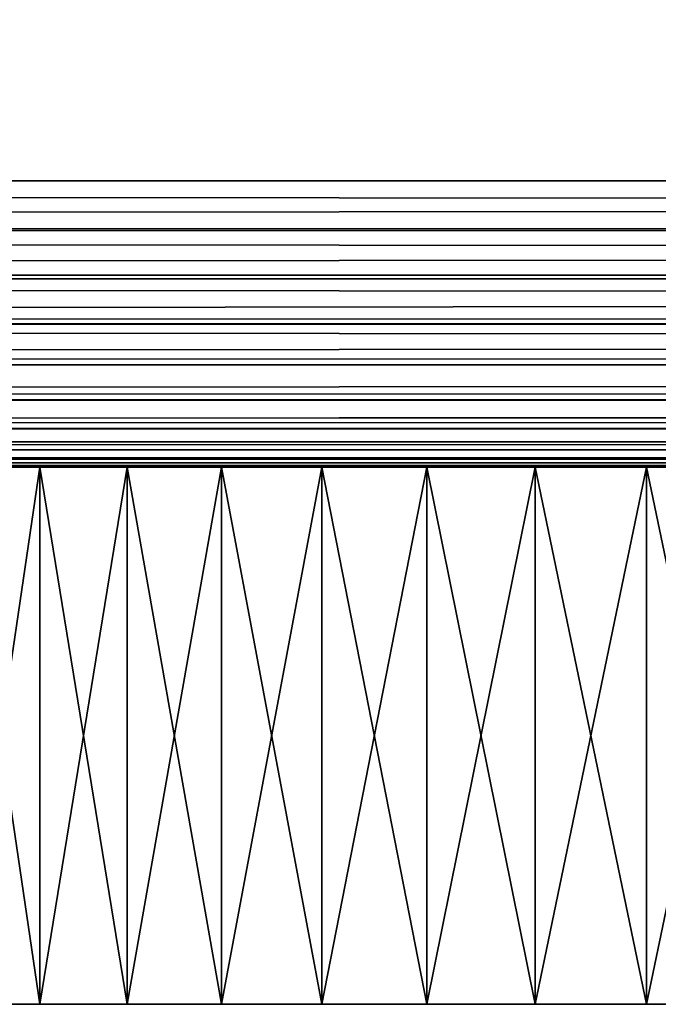
# Model space of a CAD drawing. Extents: x -60 to 60, y -11 to 0.
# Drawn here: x -15 to -14, y -11 to -8 of the extents above; entities that cross this region are included whole.
import ezdxf

# ---------------------------------------------------------------- set-up
doc = ezdxf.new("R2010")
doc.units = 0
doc.header["$MEASUREMENT"] = 0
doc.layers.add('L1', color=7, linetype='Continuous')
doc.layers.add('L2', color=7, linetype='Continuous')

msp = doc.modelspace()

# ---------------------------------------------------------------- linework, layer by layer
at = {"layer": 'L1', "color": 254}
for points in [[(-59.2, -8.7, -60), (-59.2, 0, -60), (59.2, -8.7, -60)], [(59.2, -8.7, -60), (-59.2, 0, -60), (59.2, 0, -60)], [(59.2, -8.7, 60), (59.2, 0, 60), (-59.2, -8.7, 60)], [(-59.2, -8.7, 60), (59.2, 0, 60), (-59.2, 0, 60)], [(59.2, -8.825148, -59.99015), (-59.2, -8.838919, -59.98785), (-59.2, -8.7, -60)], [(59.2, -8.825148, -59.99015), (-59.2, -8.7, -60), (59.2, -8.7, -60)], [(-59.2, -8.838919, 59.98785), (59.2, -8.838919, 59.98785), (59.2, -8.7, 60)], [(-59.2, -8.838919, 59.98785), (59.2, -8.7, 60), (-59.2, -8.7, 60)], [(59.2, -8.838691, -59.9869), (-59.2, -8.838919, -59.98785), (59.2, -8.825148, -59.99015)], [(59.2, -8.947213, -59.96085), (-59.2, -8.838919, -59.98785), (59.2, -8.838691, -59.9869)], [(59.2, -8.947213, -59.96085), (-59.2, -8.973616, -59.95175), (-59.2, -8.838919, -59.98785)], [(-59.2, -8.973616, 59.95175), (59.2, -8.973616, 59.95175), (59.2, -8.838919, 59.98785)], [(-59.2, -8.973616, 59.95175), (59.2, -8.838919, 59.98785), (-59.2, -8.838919, 59.98785)], [(59.2, -8.972963, -59.95018), (-59.2, -8.973616, -59.95175), (59.2, -8.947213, -59.96085)], [(59.2, -9.063193, -59.9128), (-59.2, -8.973616, -59.95175), (59.2, -8.972963, -59.95018)], [(59.2, -9.063193, -59.9128), (-59.2, -9.1, -59.89282), (-59.2, -8.973616, -59.95175)], [(-59.2, -9.1, 59.89282), (59.2, -9.1, 59.89282), (59.2, -8.973616, 59.95175)], [(-59.2, -9.1, 59.89282), (59.2, -8.973616, 59.95175), (-59.2, -8.973616, 59.95175)], [(59.2, -9.098855, -59.89095), (-59.2, -9.1, -59.89282), (59.2, -9.063193, -59.9128)], [(59.2, -9.170229, -59.84721), (-59.2, -9.1, -59.89282), (59.2, -9.098855, -59.89095)], [(59.2, -9.170229, -59.84721), (-59.2, -9.21423, -59.81284), (-59.2, -9.1, -59.89282)], [(-59.2, -9.21423, 59.81284), (59.2, -9.21423, 59.81284), (59.2, -9.1, 59.89282)], [(-59.2, -9.21423, 59.81284), (59.2, -9.1, 59.89282), (-59.2, -9.1, 59.89282)], [(59.2, -9.212648, -59.81098), (-59.2, -9.21423, -59.81284), (59.2, -9.170229, -59.84721)], [(59.2, -9.265685, -59.76569), (-59.2, -9.312836, -59.71423), (59.2, -9.212648, -59.81098)], [(59.2, -9.212648, -59.81098), (-59.2, -9.312836, -59.71423), (-59.2, -9.21423, -59.81284)], [(-59.2, -9.312836, 59.71423), (59.2, -9.312836, 59.71423), (59.2, -9.21423, 59.81284)], [(-59.2, -9.312836, 59.71423), (59.2, -9.21423, 59.81284), (-59.2, -9.21423, 59.81284)], [(59.2, -9.310983, -59.71265), (-59.2, -9.312836, -59.71423), (59.2, -9.265685, -59.76569)], [(59.2, -9.347213, -59.67023), (-59.2, -9.39282, -59.6), (59.2, -9.310983, -59.71265)], [(59.2, -9.310983, -59.71265), (-59.2, -9.39282, -59.6), (-59.2, -9.312836, -59.71423)], [(-59.2, -9.39282, 59.6), (59.2, -9.39282, 59.6), (59.2, -9.312836, 59.71423)], [(-59.2, -9.39282, 59.6), (59.2, -9.312836, 59.71423), (-59.2, -9.312836, 59.71423)], [(59.2, -9.390951, -59.59886), (-59.2, -9.39282, -59.6), (59.2, -9.347213, -59.67023)], [(59.2, -9.412806, -59.56319), (-59.2, -9.451754, -59.47362), (59.2, -9.390951, -59.59886)], [(59.2, -9.390951, -59.59886), (-59.2, -9.451754, -59.47362), (-59.2, -9.39282, -59.6)], [(-59.2, -9.451754, 59.47362), (59.2, -9.451754, 59.47362), (59.2, -9.39282, 59.6)], [(-59.2, -9.451754, 59.47362), (59.2, -9.39282, 59.6), (-59.2, -9.39282, 59.6)], [(59.2, -9.45018, -59.47296), (-59.2, -9.451754, -59.47362), (59.2, -9.412806, -59.56319)], [(59.2, -9.460845, -59.44721), (-59.2, -9.487846, -59.33892), (59.2, -9.45018, -59.47296)], [(59.2, -9.45018, -59.47296), (-59.2, -9.487846, -59.33892), (-59.2, -9.451754, -59.47362)], [(-59.2, -9.487846, 59.33892), (59.2, -9.487846, 59.33892), (59.2, -9.451754, 59.47362)], [(-59.2, -9.487846, 59.33892), (59.2, -9.451754, 59.47362), (-59.2, -9.451754, 59.47362)], [(59.2, -9.486899, -59.33869), (-59.2, -9.487846, -59.33892), (59.2, -9.460845, -59.44721)], [(59.2, -9.490151, -59.32515), (-59.2, -9.5, -59.2), (59.2, -9.486899, -59.33869)], [(59.2, -9.486899, -59.33869), (-59.2, -9.5, -59.2), (-59.2, -9.487846, -59.33892)], [(-59.2, -9.5, 59.2), (59.2, -9.5, 59.2), (59.2, -9.487846, 59.33892)], [(-59.2, -9.5, 59.2), (59.2, -9.487846, 59.33892), (-59.2, -9.487846, 59.33892)], [(59.2, -9.490151, -59.32515), (59.2, -9.5, -59.2), (-59.2, -9.5, -59.2)], [(-59.2, -9.5, 59.2), (-59.2, -9.5, -59.2), (59.2, -9.5, 59.2)], [(59.2, -9.5, 59.2), (-59.2, -9.5, -59.2), (59.2, -9.5, -59.2)]]:
    msp.add_3dface(points, dxfattribs=at)
at = {"layer": 'L2', "color": 250}
for points in [[(-16.33444, -9.5, -27.42374), (-16.4, -9.5, -26.8), (-13.71359, -9.5, -23.81643)], [(-16.4, -9.5, -26.8), (-16.33444, -9.5, -26.17626), (-13.71359, -9.5, -23.81643)], [(-16.38357, -9.5, -13.08641), (-12.17979, -9.5, -10.65936), (-16.4, -9.5, -13.4)], [(-16.4, -9.5, -13.4), (-12.17979, -9.5, -10.65936), (-16.33444, -9.5, -14.02374)], [(-16.33444, -9.5, 26.17626), (-16.4, -9.5, 26.8), (-13.71359, -9.5, 29.78357)], [(-16.4, -9.5, 26.8), (-16.33444, -9.5, 27.42374), (-13.71359, -9.5, 29.78357)], [(-16.38357, -9.5, -13.08641), (-16.25317, -9.5, -12.47295), (-12.17979, -9.5, -10.65936)], [(-16.33444, -9.5, 0.623735), (-10.41643, -9.5, -0.313585), (-16.38357, -9.5, 0.313585)], [(-16.38357, -9.5, 0.313585), (-10.41643, -9.5, -0.313585), (-16.38357, -9.5, -0.313585)], [(-16.25317, -9.5, -0.927051), (-16.38357, -9.5, -0.313585), (-10.41643, -9.5, -0.313585)], [(-16.33444, -9.5, -27.42374), (-13.71359, -9.5, -23.81643), (-16.25317, -9.5, -27.72705)], [(-13.71359, -9.5, -23.81643), (-16.33444, -9.5, -26.17626), (-16.25317, -9.5, -25.87295)], [(-12.17979, -9.5, -10.65936), (-16.25317, -9.5, -14.32705), (-16.33444, -9.5, -14.02374)], [(-16.33444, -9.5, 0.623735), (-16.25317, -9.5, 0.927051), (-10.41643, -9.5, -0.313585)], [(-16.33444, -9.5, 26.17626), (-13.71359, -9.5, 29.78357), (-16.25317, -9.5, 25.87295)], [(-13.71359, -9.5, 29.78357), (-16.33444, -9.5, 27.42374), (-16.25317, -9.5, 27.72705)], [(-16.25317, -9.5, -27.72705), (-13.71359, -9.5, -23.81643), (-16.14064, -9.5, -28.02021)], [(-15.82705, -9.5, -25.03664), (-15.40739, -9.5, -24.57057), (-16.25317, -9.5, -25.87295)], [(-16.25317, -9.5, -25.87295), (-15.40739, -9.5, -24.57057), (-15.16336, -9.5, -24.37295)], [(-16.25317, -9.5, -25.87295), (-15.16336, -9.5, -24.37295), (-14.9, -9.5, -24.20192)], [(-13.71359, -9.5, -23.81643), (-16.25317, -9.5, -25.87295), (-14.32705, -9.5, -23.94683)], [(-14.32705, -9.5, -23.94683), (-16.25317, -9.5, -25.87295), (-14.9, -9.5, -24.20192)], [(-12.17979, -9.5, -10.65936), (-16.14064, -9.5, -14.62021), (-16.25317, -9.5, -14.32705)], [(-15.99808, -9.5, -11.9), (-12.17979, -9.5, -10.65936), (-16.25317, -9.5, -12.47295)], [(-16.25317, -9.5, -0.927051), (-10.41643, -9.5, -0.313585), (-16.14064, -9.5, -1.22021)], [(-10.41643, -9.5, -0.313585), (-16.25317, -9.5, 0.927051), (-10.41643, -9.5, 0.313585)], [(-16.14064, -9.5, 1.22021), (-10.54683, -9.5, 0.927051), (-16.25317, -9.5, 0.927051)], [(-16.25317, -9.5, 0.927051), (-10.54683, -9.5, 0.927051), (-10.46556, -9.5, 0.623735)], [(-16.25317, -9.5, 0.927051), (-10.46556, -9.5, 0.623735), (-10.41643, -9.5, 0.313585)], [(-16.25317, -9.5, 25.87295), (-13.71359, -9.5, 29.78357), (-16.14064, -9.5, 25.57979)], [(-15.82705, -9.5, 28.56336), (-15.40739, -9.5, 29.02943), (-16.25317, -9.5, 27.72705)], [(-16.25317, -9.5, 27.72705), (-15.40739, -9.5, 29.02943), (-15.16336, -9.5, 29.22705)], [(-16.25317, -9.5, 27.72705), (-15.16336, -9.5, 29.22705), (-14.9, -9.5, 29.39808)], [(-13.71359, -9.5, 29.78357), (-16.25317, -9.5, 27.72705), (-14.32705, -9.5, 29.65317)], [(-14.32705, -9.5, 29.65317), (-16.25317, -9.5, 27.72705), (-14.9, -9.5, 29.39808)], [(-13.71359, -9.5, -23.81643), (-15.99808, -9.5, -28.3), (-16.14064, -9.5, -28.02021)], [(-15.82705, -9.5, -15.16336), (-16.14064, -9.5, -14.62021), (-12.17979, -9.5, -10.65936)], [(-16.14064, -9.5, -1.22021), (-10.41643, -9.5, -0.313585), (-15.99808, -9.5, -1.5)], [(-16.14064, -9.5, 1.22021), (-15.82705, -9.5, 1.763356), (-10.54683, -9.5, 0.927051)], [(-15.82705, -9.5, 11.63664), (-16.14064, -9.5, 12.17979), (-14.32705, -9.5, 16.25317)], [(-14.9, -9.5, 15.99808), (-14.32705, -9.5, 16.25317), (-16.14064, -9.5, 12.17979)], [(-14.9, -9.5, 15.99808), (-16.14064, -9.5, 12.17979), (-15.16336, -9.5, 15.82705)], [(-15.16336, -9.5, 15.82705), (-16.14064, -9.5, 12.17979), (-15.62943, -9.5, 15.40739)], [(-13.71359, -9.5, 29.78357), (-15.99808, -9.5, 25.3), (-16.14064, -9.5, 25.57979)], [(-13.71359, -9.5, -23.81643), (-15.82705, -9.5, -28.56336), (-15.99808, -9.5, -28.3)], [(-15.82705, -9.5, -11.63664), (-12.17979, -9.5, -10.65936), (-15.99808, -9.5, -11.9)], [(-15.62943, -9.5, -2.007392), (-15.99808, -9.5, -1.5), (-10.41643, -9.5, -0.313585)], [(-13.71359, -9.5, 29.78357), (-15.82705, -9.5, 25.03664), (-15.99808, -9.5, 25.3)], [(-15.62943, -9.5, -28.80739), (-15.82705, -9.5, -28.56336), (-13.71359, -9.5, -23.81643)], [(-15.82705, -9.5, -25.03664), (-15.62943, -9.5, -24.79261), (-15.40739, -9.5, -24.57057)], [(-12.17979, -9.5, -10.65936), (-15.62943, -9.5, -15.40739), (-15.82705, -9.5, -15.16336)], [(-15.62943, -9.5, -11.39261), (-15.40739, -9.5, -11.17057), (-15.82705, -9.5, -11.63664)], [(-15.82705, -9.5, -11.63664), (-15.40739, -9.5, -11.17057), (-12.17979, -9.5, -10.65936)], [(-15.62943, -9.5, 2.007392), (-11.9, -9.5, 2.598076), (-15.82705, -9.5, 1.763356)], [(-15.82705, -9.5, 1.763356), (-11.9, -9.5, 2.598076), (-11.39261, -9.5, 2.229434)], [(-15.82705, -9.5, 1.763356), (-11.39261, -9.5, 2.229434), (-11.17057, -9.5, 2.007392)], [(-10.80192, -9.5, 1.5), (-10.54683, -9.5, 0.927051), (-15.82705, -9.5, 1.763356)], [(-10.80192, -9.5, 1.5), (-15.82705, -9.5, 1.763356), (-10.97295, -9.5, 1.763356)], [(-10.97295, -9.5, 1.763356), (-15.82705, -9.5, 1.763356), (-11.17057, -9.5, 2.007392)], [(-15.82705, -9.5, 11.63664), (-14.32705, -9.5, 16.25317), (-15.62943, -9.5, 11.39261)], [(-15.62943, -9.5, 24.79261), (-15.82705, -9.5, 25.03664), (-13.71359, -9.5, 29.78357)], [(-15.82705, -9.5, 28.56336), (-15.62943, -9.5, 28.80739), (-15.40739, -9.5, 29.02943)], [(-15.62943, -11, -28.80739), (-15.62943, -9.5, -28.80739), (-15.40739, -9.5, -29.02943)], [(-15.62943, -11, -28.80739), (-15.40739, -9.5, -29.02943), (-15.40739, -11, -29.02943)], [(-15.40739, -11, -24.57057), (-15.40739, -9.5, -24.57057), (-15.62943, -9.5, -24.79261)], [(-15.40739, -11, -24.57057), (-15.62943, -9.5, -24.79261), (-15.62943, -11, -24.79261)], [(-15.40739, -9.5, -29.02943), (-15.62943, -9.5, -28.80739), (-15.16336, -9.5, -29.22705)], [(-15.16336, -9.5, -29.22705), (-15.62943, -9.5, -28.80739), (-13.71359, -9.5, -23.81643)], [(-15.62943, -11, -15.40739), (-15.62943, -9.5, -15.40739), (-15.40739, -9.5, -15.62943)], [(-15.62943, -11, -15.40739), (-15.40739, -9.5, -15.62943), (-15.40739, -11, -15.62943)], [(-15.40739, -11, -11.17057), (-15.40739, -9.5, -11.17057), (-15.62943, -9.5, -11.39261)], [(-15.40739, -11, -11.17057), (-15.62943, -9.5, -11.39261), (-15.62943, -11, -11.39261)], [(-12.17979, -9.5, -10.65936), (-15.40739, -9.5, -15.62943), (-15.62943, -9.5, -15.40739)], [(-15.62943, -11, -2.007392), (-15.62943, -9.5, -2.007392), (-15.40739, -9.5, -2.229434)], [(-15.62943, -11, -2.007392), (-15.40739, -9.5, -2.229434), (-15.40739, -11, -2.229434)], [(-15.40739, -11, 2.229434), (-15.40739, -9.5, 2.229434), (-15.62943, -9.5, 2.007392)], [(-15.40739, -11, 2.229434), (-15.62943, -9.5, 2.007392), (-15.62943, -11, 2.007392)], [(-10.41643, -9.5, -0.313585), (-10.54683, -9.5, -0.927051), (-15.62943, -9.5, -2.007392)], [(-15.62943, -9.5, -2.007392), (-10.54683, -9.5, -0.927051), (-10.65936, -9.5, -1.22021)], [(-15.62943, -9.5, -2.007392), (-10.65936, -9.5, -1.22021), (-10.80192, -9.5, -1.5)], [(-15.62943, -9.5, 2.007392), (-15.40739, -9.5, 2.229434), (-11.9, -9.5, 2.598076)], [(-11.39261, -9.5, -2.229434), (-11.9, -9.5, -2.598076), (-15.62943, -9.5, -2.007392)], [(-11.39261, -9.5, -2.229434), (-15.62943, -9.5, -2.007392), (-11.17057, -9.5, -2.007392)], [(-11.17057, -9.5, -2.007392), (-15.62943, -9.5, -2.007392), (-10.80192, -9.5, -1.5)], [(-12.47295, -9.5, -2.85317), (-13.08641, -9.5, -2.983566), (-15.62943, -9.5, -2.007392)], [(-12.47295, -9.5, -2.85317), (-15.62943, -9.5, -2.007392), (-12.17979, -9.5, -2.740636)], [(-12.17979, -9.5, -2.740636), (-15.62943, -9.5, -2.007392), (-11.9, -9.5, -2.598076)], [(-15.40739, -9.5, -2.229434), (-15.62943, -9.5, -2.007392), (-15.16336, -9.5, -2.427051)], [(-15.16336, -9.5, -2.427051), (-15.62943, -9.5, -2.007392), (-13.08641, -9.5, -2.983566)], [(-15.62943, -11, 11.39261), (-15.62943, -9.5, 11.39261), (-15.40739, -9.5, 11.17057)], [(-15.62943, -11, 11.39261), (-15.40739, -9.5, 11.17057), (-15.40739, -11, 11.17057)], [(-15.40739, -11, 15.62943), (-15.40739, -9.5, 15.62943), (-15.62943, -9.5, 15.40739)], [(-15.40739, -11, 15.62943), (-15.62943, -9.5, 15.40739), (-15.62943, -11, 15.40739)], [(-15.62943, -9.5, 11.39261), (-14.32705, -9.5, 16.25317), (-15.40739, -9.5, 11.17057)], [(-15.16336, -9.5, 15.82705), (-15.62943, -9.5, 15.40739), (-15.40739, -9.5, 15.62943)], [(-15.62943, -11, 24.79261), (-15.62943, -9.5, 24.79261), (-15.40739, -9.5, 24.57057)], [(-15.62943, -11, 24.79261), (-15.40739, -9.5, 24.57057), (-15.40739, -11, 24.57057)], [(-15.40739, -11, 29.02943), (-15.40739, -9.5, 29.02943), (-15.62943, -9.5, 28.80739)], [(-15.40739, -11, 29.02943), (-15.62943, -9.5, 28.80739), (-15.62943, -11, 28.80739)], [(-15.40739, -9.5, 24.57057), (-15.62943, -9.5, 24.79261), (-15.16336, -9.5, 24.37295)], [(-15.16336, -9.5, 24.37295), (-15.62943, -9.5, 24.79261), (-13.71359, -9.5, 29.78357)], [(-15.40739, -11, -29.02943), (-15.40739, -9.5, -29.02943), (-15.16336, -9.5, -29.22705)], [(-15.40739, -11, -29.02943), (-15.16336, -9.5, -29.22705), (-15.16336, -11, -29.22705)], [(-15.16336, -11, -24.37295), (-15.16336, -9.5, -24.37295), (-15.40739, -9.5, -24.57057)], [(-15.16336, -11, -24.37295), (-15.40739, -9.5, -24.57057), (-15.40739, -11, -24.57057)], [(-15.40739, -11, -15.62943), (-15.40739, -9.5, -15.62943), (-15.16336, -9.5, -15.82705)], [(-15.40739, -11, -15.62943), (-15.16336, -9.5, -15.82705), (-15.16336, -11, -15.82705)], [(-15.16336, -11, -10.97295), (-15.16336, -9.5, -10.97295), (-15.40739, -9.5, -11.17057)], [(-15.16336, -11, -10.97295), (-15.40739, -9.5, -11.17057), (-15.40739, -11, -11.17057)], [(-15.16336, -9.5, -15.82705), (-15.40739, -9.5, -15.62943), (-12.17979, -9.5, -10.65936)], [(-15.40739, -9.5, -11.17057), (-15.16336, -9.5, -10.97295), (-12.17979, -9.5, -10.65936)], [(-15.40739, -11, -2.229434), (-15.40739, -9.5, -2.229434), (-15.16336, -9.5, -2.427051)], [(-15.40739, -11, -2.229434), (-15.16336, -9.5, -2.427051), (-15.16336, -11, -2.427051)], [(-15.16336, -11, 2.427051), (-15.16336, -9.5, 2.427051), (-15.40739, -9.5, 2.229434)], [(-15.16336, -11, 2.427051), (-15.40739, -9.5, 2.229434), (-15.40739, -11, 2.229434)], [(-15.16336, -9.5, 2.427051), (-11.9, -9.5, 2.598076), (-15.40739, -9.5, 2.229434)], [(-15.40739, -11, 11.17057), (-15.40739, -9.5, 11.17057), (-15.16336, -9.5, 10.97295)], [(-15.40739, -11, 11.17057), (-15.16336, -9.5, 10.97295), (-15.16336, -11, 10.97295)], [(-15.16336, -11, 15.82705), (-15.16336, -9.5, 15.82705), (-15.40739, -9.5, 15.62943)], [(-15.16336, -11, 15.82705), (-15.40739, -9.5, 15.62943), (-15.40739, -11, 15.62943)], [(-15.16336, -9.5, 10.97295), (-15.40739, -9.5, 11.17057), (-14.9, -9.5, 10.80192)], [(-14.9, -9.5, 10.80192), (-15.40739, -9.5, 11.17057), (-14.32705, -9.5, 16.25317)], [(-15.40739, -11, 24.57057), (-15.40739, -9.5, 24.57057), (-15.16336, -9.5, 24.37295)], [(-15.40739, -11, 24.57057), (-15.16336, -9.5, 24.37295), (-15.16336, -11, 24.37295)], [(-15.16336, -11, 29.22705), (-15.16336, -9.5, 29.22705), (-15.40739, -9.5, 29.02943)], [(-15.16336, -11, 29.22705), (-15.40739, -9.5, 29.02943), (-15.40739, -11, 29.02943)], [(-15.16336, -11, -29.22705), (-15.16336, -9.5, -29.22705), (-14.9, -9.5, -29.39808)], [(-15.16336, -11, -29.22705), (-14.9, -9.5, -29.39808), (-14.9, -11, -29.39808)], [(-14.9, -11, -24.20192), (-14.9, -9.5, -24.20192), (-15.16336, -9.5, -24.37295)], [(-14.9, -11, -24.20192), (-15.16336, -9.5, -24.37295), (-15.16336, -11, -24.37295)], [(-14.9, -9.5, -29.39808), (-15.16336, -9.5, -29.22705), (-14.62021, -9.5, -29.54064)], [(-14.62021, -9.5, -29.54064), (-15.16336, -9.5, -29.22705), (-13.71359, -9.5, -23.81643)], [(-15.16336, -11, -15.82705), (-15.16336, -9.5, -15.82705), (-14.9, -9.5, -15.99808)], [(-15.16336, -11, -15.82705), (-14.9, -9.5, -15.99808), (-14.9, -11, -15.99808)], [(-14.9, -11, -10.80192), (-14.9, -9.5, -10.80192), (-15.16336, -9.5, -10.97295)], [(-14.9, -11, -10.80192), (-15.16336, -9.5, -10.97295), (-15.16336, -11, -10.97295)], [(-14.9, -9.5, -15.99808), (-15.16336, -9.5, -15.82705), (-12.17979, -9.5, -10.65936)], [(-12.17979, -9.5, -10.65936), (-15.16336, -9.5, -10.97295), (-14.9, -9.5, -10.80192)], [(-15.16336, -11, -2.427051), (-15.16336, -9.5, -2.427051), (-14.9, -9.5, -2.598076)], [(-15.16336, -11, -2.427051), (-14.9, -9.5, -2.598076), (-14.9, -11, -2.598076)], [(-14.9, -11, 2.598076), (-14.9, -9.5, 2.598076), (-15.16336, -9.5, 2.427051)], [(-14.9, -11, 2.598076), (-15.16336, -9.5, 2.427051), (-15.16336, -11, 2.427051)], [(-14.9, -9.5, 2.598076), (-11.9, -9.5, 2.598076), (-15.16336, -9.5, 2.427051)], [(-15.16336, -9.5, -2.427051), (-13.08641, -9.5, -2.983566), (-14.9, -9.5, -2.598076)], [(-15.16336, -11, 10.97295), (-15.16336, -9.5, 10.97295), (-14.9, -9.5, 10.80192)], [(-15.16336, -11, 10.97295), (-14.9, -9.5, 10.80192), (-14.9, -11, 10.80192)], [(-14.9, -11, 15.99808), (-14.9, -9.5, 15.99808), (-15.16336, -9.5, 15.82705)], [(-14.9, -11, 15.99808), (-15.16336, -9.5, 15.82705), (-15.16336, -11, 15.82705)], [(-15.16336, -11, 24.37295), (-15.16336, -9.5, 24.37295), (-14.9, -9.5, 24.20192)], [(-15.16336, -11, 24.37295), (-14.9, -9.5, 24.20192), (-14.9, -11, 24.20192)], [(-14.9, -11, 29.39808), (-14.9, -9.5, 29.39808), (-15.16336, -9.5, 29.22705)], [(-14.9, -11, 29.39808), (-15.16336, -9.5, 29.22705), (-15.16336, -11, 29.22705)], [(-14.9, -9.5, 24.20192), (-15.16336, -9.5, 24.37295), (-14.62021, -9.5, 24.05936)], [(-14.62021, -9.5, 24.05936), (-15.16336, -9.5, 24.37295), (-13.71359, -9.5, 29.78357)], [(-14.9, -11, -29.39808), (-14.9, -9.5, -29.39808), (-14.62021, -9.5, -29.54064)], [(-14.9, -11, -29.39808), (-14.62021, -9.5, -29.54064), (-14.62021, -11, -29.54064)], [(-14.62021, -11, -24.05936), (-14.62021, -9.5, -24.05936), (-14.9, -9.5, -24.20192)], [(-14.62021, -11, -24.05936), (-14.9, -9.5, -24.20192), (-14.9, -11, -24.20192)], [(-14.32705, -9.5, -23.94683), (-14.9, -9.5, -24.20192), (-14.62021, -9.5, -24.05936)], [(-14.9, -11, -15.99808), (-14.9, -9.5, -15.99808), (-14.62021, -9.5, -16.14064)], [(-14.9, -11, -15.99808), (-14.62021, -9.5, -16.14064), (-14.62021, -11, -16.14064)], [(-14.62021, -11, -10.65936), (-14.62021, -9.5, -10.65936), (-14.9, -9.5, -10.80192)], [(-14.62021, -11, -10.65936), (-14.9, -9.5, -10.80192), (-14.9, -11, -10.80192)], [(-12.17979, -9.5, -10.65936), (-14.62021, -9.5, -16.14064), (-14.9, -9.5, -15.99808)], [(-12.17979, -9.5, -10.65936), (-14.9, -9.5, -10.80192), (-14.62021, -9.5, -10.65936)], [(-14.9, -11, -2.598076), (-14.9, -9.5, -2.598076), (-14.62021, -9.5, -2.740636)], [(-14.9, -11, -2.598076), (-14.62021, -9.5, -2.740636), (-14.62021, -11, -2.740636)], [(-14.62021, -11, 2.740636), (-14.62021, -9.5, 2.740636), (-14.9, -9.5, 2.598076)], [(-14.62021, -11, 2.740636), (-14.9, -9.5, 2.598076), (-14.9, -11, 2.598076)], [(-14.62021, -9.5, 2.740636), (-14.32705, -9.5, 2.85317), (-14.9, -9.5, 2.598076)], [(-14.9, -9.5, 2.598076), (-14.32705, -9.5, 2.85317), (-11.9, -9.5, 2.598076)], [(-14.9, -9.5, -2.598076), (-13.08641, -9.5, -2.983566), (-14.62021, -9.5, -2.740636)], [(-14.9, -11, 10.80192), (-14.9, -9.5, 10.80192), (-14.62021, -9.5, 10.65936)], [(-14.9, -11, 10.80192), (-14.62021, -9.5, 10.65936), (-14.62021, -11, 10.65936)], [(-14.62021, -11, 16.14064), (-14.62021, -9.5, 16.14064), (-14.9, -9.5, 15.99808)], [(-14.62021, -11, 16.14064), (-14.9, -9.5, 15.99808), (-14.9, -11, 15.99808)], [(-14.62021, -9.5, 16.14064), (-14.32705, -9.5, 16.25317), (-14.9, -9.5, 15.99808)], [(-14.9, -9.5, 10.80192), (-14.32705, -9.5, 16.25317), (-14.62021, -9.5, 10.65936)], [(-14.9, -11, 24.20192), (-14.9, -9.5, 24.20192), (-14.62021, -9.5, 24.05936)], [(-14.9, -11, 24.20192), (-14.62021, -9.5, 24.05936), (-14.62021, -11, 24.05936)], [(-14.62021, -11, 29.54064), (-14.62021, -9.5, 29.54064), (-14.9, -9.5, 29.39808)], [(-14.62021, -11, 29.54064), (-14.9, -9.5, 29.39808), (-14.9, -11, 29.39808)], [(-14.32705, -9.5, 29.65317), (-14.9, -9.5, 29.39808), (-14.62021, -9.5, 29.54064)], [(-14.62021, -11, -29.54064), (-14.62021, -9.5, -29.54064), (-14.32705, -9.5, -29.65317)], [(-14.62021, -11, -29.54064), (-14.32705, -9.5, -29.65317), (-14.32705, -11, -29.65317)], [(-14.32705, -11, -23.94683), (-14.32705, -9.5, -23.94683), (-14.62021, -9.5, -24.05936)], [(-14.32705, -11, -23.94683), (-14.62021, -9.5, -24.05936), (-14.62021, -11, -24.05936)], [(-14.62021, -9.5, -29.54064), (-13.71359, -9.5, -23.81643), (-14.32705, -9.5, -29.65317)], [(-14.62021, -11, -16.14064), (-14.62021, -9.5, -16.14064), (-14.32705, -9.5, -16.25317)], [(-14.62021, -11, -16.14064), (-14.32705, -9.5, -16.25317), (-14.32705, -11, -16.25317)], [(-14.32705, -11, -10.54683), (-14.32705, -9.5, -10.54683), (-14.62021, -9.5, -10.65936)], [(-14.32705, -11, -10.54683), (-14.62021, -9.5, -10.65936), (-14.62021, -11, -10.65936)], [(-14.02374, -9.5, -16.33444), (-14.32705, -9.5, -16.25317), (-14.62021, -9.5, -16.14064)], [(-12.17979, -9.5, -10.65936), (-14.02374, -9.5, -16.33444), (-14.62021, -9.5, -16.14064)], [(-14.62021, -9.5, -10.65936), (-14.32705, -9.5, -10.54683), (-12.17979, -9.5, -10.65936)], [(-14.62021, -11, -2.740636), (-14.62021, -9.5, -2.740636), (-14.32705, -9.5, -2.85317)], [(-14.62021, -11, -2.740636), (-14.32705, -9.5, -2.85317), (-14.32705, -11, -2.85317)], [(-14.32705, -11, 2.85317), (-14.32705, -9.5, 2.85317), (-14.62021, -9.5, 2.740636)], [(-14.32705, -11, 2.85317), (-14.62021, -9.5, 2.740636), (-14.62021, -11, 2.740636)], [(-13.71359, -9.5, -2.983566), (-14.32705, -9.5, -2.85317), (-14.62021, -9.5, -2.740636)], [(-13.71359, -9.5, -2.983566), (-14.62021, -9.5, -2.740636), (-13.4, -9.5, -3)], [(-13.4, -9.5, -3), (-14.62021, -9.5, -2.740636), (-13.08641, -9.5, -2.983566)], [(-14.62021, -11, 10.65936), (-14.62021, -9.5, 10.65936), (-14.32705, -9.5, 10.54683)], [(-14.62021, -11, 10.65936), (-14.32705, -9.5, 10.54683), (-14.32705, -11, 10.54683)], [(-14.32705, -11, 16.25317), (-14.32705, -9.5, 16.25317), (-14.62021, -9.5, 16.14064)], [(-14.32705, -11, 16.25317), (-14.62021, -9.5, 16.14064), (-14.62021, -11, 16.14064)], [(-14.62021, -9.5, 10.65936), (-14.32705, -9.5, 16.25317), (-14.32705, -9.5, 10.54683)], [(-14.62021, -11, 24.05936), (-14.62021, -9.5, 24.05936), (-14.32705, -9.5, 23.94683)], [(-14.62021, -11, 24.05936), (-14.32705, -9.5, 23.94683), (-14.32705, -11, 23.94683)], [(-14.32705, -11, 29.65317), (-14.32705, -9.5, 29.65317), (-14.62021, -9.5, 29.54064)], [(-14.32705, -11, 29.65317), (-14.62021, -9.5, 29.54064), (-14.62021, -11, 29.54064)], [(-14.62021, -9.5, 24.05936), (-13.71359, -9.5, 29.78357), (-14.32705, -9.5, 23.94683)], [(-14.32705, -11, -29.65317), (-14.32705, -9.5, -29.65317), (-14.02374, -9.5, -29.73444)], [(-14.32705, -11, -29.65317), (-14.02374, -9.5, -29.73444), (-14.02374, -11, -29.73444)], [(-14.02374, -11, -23.86556), (-14.02374, -9.5, -23.86556), (-14.32705, -9.5, -23.94683)], [(-14.02374, -11, -23.86556), (-14.32705, -9.5, -23.94683), (-14.32705, -11, -23.94683)], [(-14.32705, -9.5, -23.94683), (-14.02374, -9.5, -23.86556), (-13.71359, -9.5, -23.81643)], [(-14.32705, -9.5, -29.65317), (-13.71359, -9.5, -23.81643), (-14.02374, -9.5, -29.73444)], [(-14.32705, -11, -16.25317), (-14.32705, -9.5, -16.25317), (-14.02374, -9.5, -16.33444)], [(-14.32705, -11, -16.25317), (-14.02374, -9.5, -16.33444), (-14.02374, -11, -16.33444)], [(-14.02374, -11, -10.46556), (-14.02374, -9.5, -10.46556), (-14.32705, -9.5, -10.54683)], [(-14.02374, -11, -10.46556), (-14.32705, -9.5, -10.54683), (-14.32705, -11, -10.54683)], [(-12.17979, -9.5, -10.65936), (-14.32705, -9.5, -10.54683), (-14.02374, -9.5, -10.46556)], [(-14.32705, -11, -2.85317), (-14.32705, -9.5, -2.85317), (-14.02374, -9.5, -2.934443)], [(-14.32705, -11, -2.85317), (-14.02374, -9.5, -2.934443), (-14.02374, -11, -2.934443)], [(-14.02374, -11, 2.934443), (-14.02374, -9.5, 2.934443), (-14.32705, -9.5, 2.85317)], [(-14.02374, -11, 2.934443), (-14.32705, -9.5, 2.85317), (-14.32705, -11, 2.85317)], [(-14.32705, -9.5, 2.85317), (-14.02374, -9.5, 2.934443), (-11.9, -9.5, 2.598076)], [(-14.02374, -9.5, -2.934443), (-14.32705, -9.5, -2.85317), (-13.71359, -9.5, -2.983566)], [(-14.32705, -11, 10.54683), (-14.32705, -9.5, 10.54683), (-14.02374, -9.5, 10.46556)], [(-14.32705, -11, 10.54683), (-14.02374, -9.5, 10.46556), (-14.02374, -11, 10.46556)], [(-14.02374, -11, 16.33444), (-14.02374, -9.5, 16.33444), (-14.32705, -9.5, 16.25317)], [(-14.02374, -11, 16.33444), (-14.32705, -9.5, 16.25317), (-14.32705, -11, 16.25317)], [(-14.02374, -9.5, 16.33444), (-12.47295, -9.5, 10.54683), (-14.32705, -9.5, 16.25317)], [(-14.32705, -9.5, 16.25317), (-12.47295, -9.5, 10.54683), (-12.77626, -9.5, 10.46556)], [(-14.02374, -9.5, 10.46556), (-14.32705, -9.5, 10.54683), (-13.71359, -9.5, 10.41643)], [(-13.71359, -9.5, 10.41643), (-14.32705, -9.5, 10.54683), (-14.32705, -9.5, 16.25317)], [(-13.71359, -9.5, 10.41643), (-14.32705, -9.5, 16.25317), (-13.4, -9.5, 10.4)], [(-13.4, -9.5, 10.4), (-14.32705, -9.5, 16.25317), (-12.77626, -9.5, 10.46556)], [(-14.32705, -11, 23.94683), (-14.32705, -9.5, 23.94683), (-14.02374, -9.5, 23.86556)], [(-14.32705, -11, 23.94683), (-14.02374, -9.5, 23.86556), (-14.02374, -11, 23.86556)], [(-14.02374, -11, 29.73444), (-14.02374, -9.5, 29.73444), (-14.32705, -9.5, 29.65317)], [(-14.02374, -11, 29.73444), (-14.32705, -9.5, 29.65317), (-14.32705, -11, 29.65317)], [(-14.32705, -9.5, 29.65317), (-14.02374, -9.5, 29.73444), (-13.71359, -9.5, 29.78357)], [(-14.32705, -9.5, 23.94683), (-13.71359, -9.5, 29.78357), (-14.02374, -9.5, 23.86556)], [(-14.02374, -11, -29.73444), (-14.02374, -9.5, -29.73444), (-13.71359, -9.5, -29.78357)], [(-14.02374, -11, -29.73444), (-13.71359, -9.5, -29.78357), (-13.71359, -11, -29.78357)], [(-13.71359, -11, -23.81643), (-13.71359, -9.5, -23.81643), (-14.02374, -9.5, -23.86556)], [(-13.71359, -11, -23.81643), (-14.02374, -9.5, -23.86556), (-14.02374, -11, -23.86556)], [(-13.08641, -9.5, -29.78357), (-13.71359, -9.5, -29.78357), (-14.02374, -9.5, -29.73444)], [(-13.08641, -9.5, -29.78357), (-14.02374, -9.5, -29.73444), (-13.71359, -9.5, -23.81643)], [(-14.02374, -11, -16.33444), (-14.02374, -9.5, -16.33444), (-13.71359, -9.5, -16.38357)], [(-14.02374, -11, -16.33444), (-13.71359, -9.5, -16.38357), (-13.71359, -11, -16.38357)], [(-13.71359, -11, -10.41643), (-13.71359, -9.5, -10.41643), (-14.02374, -9.5, -10.46556)], [(-13.71359, -11, -10.41643), (-14.02374, -9.5, -10.46556), (-14.02374, -11, -10.46556)], [(-13.4, -9.5, -16.4), (-13.71359, -9.5, -16.38357), (-14.02374, -9.5, -16.33444)], [(-11.9, -9.5, -10.80192), (-13.4, -9.5, -16.4), (-14.02374, -9.5, -16.33444)], [(-11.9, -9.5, -10.80192), (-14.02374, -9.5, -16.33444), (-12.17979, -9.5, -10.65936)], [(-12.17979, -9.5, -10.65936), (-14.02374, -9.5, -10.46556), (-13.71359, -9.5, -10.41643)], [(-14.02374, -11, -2.934443), (-14.02374, -9.5, -2.934443), (-13.71359, -9.5, -2.983566)], [(-14.02374, -11, -2.934443), (-13.71359, -9.5, -2.983566), (-13.71359, -11, -2.983566)], [(-13.71359, -11, 2.983566), (-13.71359, -9.5, 2.983566), (-14.02374, -9.5, 2.934443)], [(-13.71359, -11, 2.983566), (-14.02374, -9.5, 2.934443), (-14.02374, -11, 2.934443)], [(-11.9, -9.5, 2.598076), (-14.02374, -9.5, 2.934443), (-13.71359, -9.5, 2.983566)], [(-14.02374, -11, 10.46556), (-14.02374, -9.5, 10.46556), (-13.71359, -9.5, 10.41643)], [(-14.02374, -11, 10.46556), (-13.71359, -9.5, 10.41643), (-13.71359, -11, 10.41643)], [(-13.71359, -11, 16.38357), (-13.71359, -9.5, 16.38357), (-14.02374, -9.5, 16.33444)], [(-13.71359, -11, 16.38357), (-14.02374, -9.5, 16.33444), (-14.02374, -11, 16.33444)], [(-14.02374, -9.5, 16.33444), (-13.71359, -9.5, 16.38357), (-12.47295, -9.5, 10.54683)], [(-14.02374, -11, 23.86556), (-14.02374, -9.5, 23.86556), (-13.71359, -9.5, 23.81643)], [(-14.02374, -11, 23.86556), (-13.71359, -9.5, 23.81643), (-13.71359, -11, 23.81643)], [(-13.71359, -11, 29.78357), (-13.71359, -9.5, 29.78357), (-14.02374, -9.5, 29.73444)], [(-13.71359, -11, 29.78357), (-14.02374, -9.5, 29.73444), (-14.02374, -11, 29.73444)], [(-13.08641, -9.5, 23.81643), (-13.71359, -9.5, 23.81643), (-14.02374, -9.5, 23.86556)], [(-13.08641, -9.5, 23.81643), (-14.02374, -9.5, 23.86556), (-13.71359, -9.5, 29.78357)], [(-13.71359, -11, -29.78357), (-13.71359, -9.5, -29.78357), (-13.4, -9.5, -29.8)], [(-13.71359, -11, -29.78357), (-13.4, -9.5, -29.8), (-13.4, -11, -29.8)], [(-13.4, -11, -23.8), (-13.4, -9.5, -23.8), (-13.71359, -9.5, -23.81643)], [(-13.4, -11, -23.8), (-13.71359, -9.5, -23.81643), (-13.71359, -11, -23.81643)], [(-13.4, -9.5, -29.8), (-13.71359, -9.5, -29.78357), (-13.08641, -9.5, -29.78357)], [(-13.71359, -9.5, -23.81643), (-13.4, -9.5, -23.8), (-13.08641, -9.5, -29.78357)], [(-13.71359, -11, -16.38357), (-13.71359, -9.5, -16.38357), (-13.4, -9.5, -16.4)], [(-13.71359, -11, -16.38357), (-13.4, -9.5, -16.4), (-13.4, -11, -16.4)], [(-13.4, -11, -10.4), (-13.4, -9.5, -10.4), (-13.71359, -9.5, -10.41643)], [(-13.4, -11, -10.4), (-13.71359, -9.5, -10.41643), (-13.71359, -11, -10.41643)], [(-13.4, -9.5, -10.4), (-12.17979, -9.5, -10.65936), (-13.71359, -9.5, -10.41643)], [(-13.71359, -11, -2.983566), (-13.71359, -9.5, -2.983566), (-13.4, -9.5, -3)], [(-13.71359, -11, -2.983566), (-13.4, -9.5, -3), (-13.4, -11, -3)], [(-13.4, -11, 3), (-13.4, -9.5, 3), (-13.71359, -9.5, 2.983566)], [(-13.4, -11, 3), (-13.71359, -9.5, 2.983566), (-13.71359, -11, 2.983566)], [(-13.4, -9.5, 3), (-11.9, -9.5, 2.598076), (-13.71359, -9.5, 2.983566)], [(-13.71359, -11, 10.41643), (-13.71359, -9.5, 10.41643), (-13.4, -9.5, 10.4)], [(-13.71359, -11, 10.41643), (-13.4, -9.5, 10.4), (-13.4, -11, 10.4)], [(-13.4, -11, 16.4), (-13.4, -9.5, 16.4), (-13.71359, -9.5, 16.38357)], [(-13.4, -11, 16.4), (-13.71359, -9.5, 16.38357), (-13.71359, -11, 16.38357)], [(-12.47295, -9.5, 10.54683), (-13.71359, -9.5, 16.38357), (-13.4, -9.5, 16.4)], [(-13.71359, -11, 23.81643), (-13.71359, -9.5, 23.81643), (-13.4, -9.5, 23.8)], [(-13.71359, -11, 23.81643), (-13.4, -9.5, 23.8), (-13.4, -11, 23.8)], [(-13.4, -11, 29.8), (-13.4, -9.5, 29.8), (-13.71359, -9.5, 29.78357)], [(-13.4, -11, 29.8), (-13.71359, -9.5, 29.78357), (-13.71359, -11, 29.78357)], [(-13.4, -9.5, 23.8), (-13.71359, -9.5, 23.81643), (-13.08641, -9.5, 23.81643)], [(-13.71359, -9.5, 29.78357), (-13.4, -9.5, 29.8), (-13.08641, -9.5, 23.81643)], [(-16.25317, -11, -14.32705), (-10.65936, -11, -12.17979), (-16.4, -11, -13.4)], [(-16.33444, -11, -12.77626), (-16.4, -11, -13.4), (-10.65936, -11, -12.17979)], [(-16.4, -11), (-10.41643, -11, -0.313585), (-16.38357, -11, 0.313585)], [(-16.4, -11), (-16.38357, -11, -0.313585), (-10.41643, -11, -0.313585)], [(-16.38357, -11, 0.313585), (-10.41643, -11, -0.313585), (-10.4, -11)], [(-16.38357, -11, 0.313585), (-10.4, -11), (-10.41643, -11, 0.313585)], [(-10.41643, -11, 0.313585), (-10.54683, -11, 0.927051), (-16.38357, -11, 0.313585)], [(-16.38357, -11, 0.313585), (-10.54683, -11, 0.927051), (-16.25317, -11, 0.927051)], [(-10.41643, -11, -0.313585), (-16.38357, -11, -0.313585), (-16.33444, -11, -0.623735)], [(-16.33444, -11, -12.77626), (-10.65936, -11, -12.17979), (-16.25317, -11, -12.47295)], [(-10.41643, -11, -0.313585), (-16.33444, -11, -0.623735), (-16.25317, -11, -0.927051)], [(-16.14064, -11, -14.62021), (-10.65936, -11, -12.17979), (-16.25317, -11, -14.32705)], [(-16.25317, -11, -12.47295), (-10.65936, -11, -12.17979), (-15.99808, -11, -11.9)], [(-16.14064, -11, 1.22021), (-16.25317, -11, 0.927051), (-10.54683, -11, 0.927051)], [(-16.25317, -11, -0.927051), (-15.99808, -11, -1.5), (-10.41643, -11, -0.313585)], [(-15.82705, -11, -15.16336), (-10.65936, -11, -12.17979), (-16.14064, -11, -14.62021)], [(-16.14064, -11, 1.22021), (-10.54683, -11, 0.927051), (-15.82705, -11, 1.763356)], [(-10.65936, -11, -12.17979), (-15.82705, -11, -11.63664), (-15.99808, -11, -11.9)], [(-10.41643, -11, -0.313585), (-15.99808, -11, -1.5), (-15.82705, -11, -1.763356)], [(-15.62943, -11, -11.39261), (-15.82705, -11, -11.63664), (-10.65936, -11, -12.17979)], [(-15.62943, -11, -15.40739), (-10.65936, -11, -12.17979), (-15.82705, -11, -15.16336)], [(-10.41643, -11, -0.313585), (-15.82705, -11, -1.763356), (-15.62943, -11, -2.007392)], [(-15.82705, -11, 1.763356), (-13.08641, -11, 2.983566), (-13.4, -11, 3)], [(-15.82705, -11, 1.763356), (-10.54683, -11, 0.927051), (-10.65936, -11, 1.22021)], [(-15.82705, -11, 1.763356), (-10.65936, -11, 1.22021), (-10.80192, -11, 1.5)], [(-11.39261, -11, 2.229434), (-11.9, -11, 2.598076), (-15.82705, -11, 1.763356)], [(-11.39261, -11, 2.229434), (-15.82705, -11, 1.763356), (-11.17057, -11, 2.007392)], [(-11.17057, -11, 2.007392), (-15.82705, -11, 1.763356), (-10.80192, -11, 1.5)], [(-12.47295, -11, 2.85317), (-13.08641, -11, 2.983566), (-15.82705, -11, 1.763356)], [(-12.47295, -11, 2.85317), (-15.82705, -11, 1.763356), (-12.17979, -11, 2.740636)], [(-12.17979, -11, 2.740636), (-15.82705, -11, 1.763356), (-11.9, -11, 2.598076)], [(-13.4, -11, 3), (-13.71359, -11, 2.983566), (-15.82705, -11, 1.763356)], [(-15.82705, -11, 1.763356), (-13.71359, -11, 2.983566), (-14.02374, -11, 2.934443)], [(-15.82705, -11, 1.763356), (-14.02374, -11, 2.934443), (-14.32705, -11, 2.85317)], [(-15.62943, -11, 2.007392), (-15.82705, -11, 1.763356), (-15.40739, -11, 2.229434)], [(-15.40739, -11, 2.229434), (-15.82705, -11, 1.763356), (-14.32705, -11, 2.85317)], [(-15.62943, -11, 11.39261), (-15.40739, -11, 11.17057), (-15.82705, -11, 11.63664)], [(-15.82705, -11, 11.63664), (-15.40739, -11, 11.17057), (-15.62943, -11, 15.40739)], [(-13.71359, -11, -23.81643), (-14.02374, -11, -23.86556), (-15.62943, -11, -28.80739)], [(-15.62943, -11, -28.80739), (-14.02374, -11, -23.86556), (-14.32705, -11, -23.94683)], [(-15.40739, -11, -29.02943), (-13.71359, -11, -23.81643), (-15.62943, -11, -28.80739)], [(-15.62943, -11, -28.80739), (-15.40739, -11, -24.57057), (-15.62943, -11, -24.79261)], [(-14.9, -11, -24.20192), (-15.40739, -11, -24.57057), (-15.62943, -11, -28.80739)], [(-14.9, -11, -24.20192), (-15.62943, -11, -28.80739), (-14.62021, -11, -24.05936)], [(-14.62021, -11, -24.05936), (-15.62943, -11, -28.80739), (-14.32705, -11, -23.94683)], [(-15.40739, -11, -15.62943), (-15.16336, -11, -15.82705), (-15.62943, -11, -15.40739)], [(-15.62943, -11, -15.40739), (-15.16336, -11, -15.82705), (-10.65936, -11, -12.17979)], [(-15.62943, -11, -11.39261), (-10.65936, -11, -12.17979), (-15.40739, -11, -11.17057)], [(-11.17057, -11, -2.007392), (-10.80192, -11, -1.5), (-15.62943, -11, -2.007392)], [(-11.17057, -11, -2.007392), (-15.62943, -11, -2.007392), (-11.39261, -11, -2.229434)], [(-11.39261, -11, -2.229434), (-15.62943, -11, -2.007392), (-11.9, -11, -2.598076)], [(-10.54683, -11, -0.927051), (-10.41643, -11, -0.313585), (-15.62943, -11, -2.007392)], [(-10.54683, -11, -0.927051), (-15.62943, -11, -2.007392), (-10.65936, -11, -1.22021)], [(-10.65936, -11, -1.22021), (-15.62943, -11, -2.007392), (-10.80192, -11, -1.5)], [(-14.9, -11, -2.598076), (-11.9, -11, -2.598076), (-15.62943, -11, -2.007392)], [(-14.9, -11, -2.598076), (-15.62943, -11, -2.007392), (-15.16336, -11, -2.427051)], [(-15.16336, -11, -2.427051), (-15.62943, -11, -2.007392), (-15.40739, -11, -2.229434)], [(-15.16336, -11, 15.82705), (-15.40739, -11, 15.62943), (-15.62943, -11, 15.40739)], [(-14.32705, -11, 10.54683), (-15.16336, -11, 15.82705), (-15.62943, -11, 15.40739)], [(-14.32705, -11, 10.54683), (-15.62943, -11, 15.40739), (-14.62021, -11, 10.65936)], [(-14.62021, -11, 10.65936), (-15.62943, -11, 15.40739), (-15.40739, -11, 11.17057)], [(-13.71359, -11, 29.78357), (-14.02374, -11, 29.73444), (-15.62943, -11, 24.79261)], [(-15.62943, -11, 24.79261), (-14.02374, -11, 29.73444), (-14.32705, -11, 29.65317)], [(-15.40739, -11, 24.57057), (-13.71359, -11, 29.78357), (-15.62943, -11, 24.79261)], [(-15.62943, -11, 24.79261), (-15.40739, -11, 29.02943), (-15.62943, -11, 28.80739)], [(-14.9, -11, 29.39808), (-15.40739, -11, 29.02943), (-15.62943, -11, 24.79261)], [(-14.9, -11, 29.39808), (-15.62943, -11, 24.79261), (-14.62021, -11, 29.54064)], [(-14.62021, -11, 29.54064), (-15.62943, -11, 24.79261), (-14.32705, -11, 29.65317)], [(-15.16336, -11, -29.22705), (-13.71359, -11, -23.81643), (-15.40739, -11, -29.02943)], [(-15.16336, -11, -24.37295), (-15.40739, -11, -24.57057), (-14.9, -11, -24.20192)], [(-15.40739, -11, -11.17057), (-10.65936, -11, -12.17979), (-10.80192, -11, -11.9)], [(-15.40739, -11, -11.17057), (-10.80192, -11, -11.9), (-10.97295, -11, -11.63664)], [(-15.16336, -11, -10.97295), (-15.40739, -11, -11.17057), (-14.9, -11, -10.80192)], [(-14.9, -11, -10.80192), (-15.40739, -11, -11.17057), (-11.9, -11, -10.80192)], [(-11.39261, -11, -11.17057), (-11.9, -11, -10.80192), (-15.40739, -11, -11.17057)], [(-11.39261, -11, -11.17057), (-15.40739, -11, -11.17057), (-11.17057, -11, -11.39261)], [(-11.17057, -11, -11.39261), (-15.40739, -11, -11.17057), (-10.97295, -11, -11.63664)], [(-15.40739, -11, 2.229434), (-14.32705, -11, 2.85317), (-15.16336, -11, 2.427051)], [(-14.62021, -11, 10.65936), (-15.40739, -11, 11.17057), (-14.9, -11, 10.80192)], [(-14.9, -11, 10.80192), (-15.40739, -11, 11.17057), (-15.16336, -11, 10.97295)], [(-15.16336, -11, 24.37295), (-13.71359, -11, 29.78357), (-15.40739, -11, 24.57057)], [(-15.16336, -11, 29.22705), (-15.40739, -11, 29.02943), (-14.9, -11, 29.39808)], [(-14.9, -11, -29.39808), (-14.62021, -11, -29.54064), (-15.16336, -11, -29.22705)], [(-15.16336, -11, -29.22705), (-14.62021, -11, -29.54064), (-13.71359, -11, -23.81643)], [(-14.9, -11, -15.99808), (-14.62021, -11, -16.14064), (-15.16336, -11, -15.82705)], [(-15.16336, -11, -15.82705), (-14.62021, -11, -16.14064), (-10.65936, -11, -12.17979)], [(-15.16336, -11, 2.427051), (-14.32705, -11, 2.85317), (-14.62021, -11, 2.740636)], [(-15.16336, -11, 2.427051), (-14.62021, -11, 2.740636), (-14.9, -11, 2.598076)], [(-14.9, -11, 15.99808), (-15.16336, -11, 15.82705), (-14.32705, -11, 10.54683)], [(-14.9, -11, 24.20192), (-14.62021, -11, 24.05936), (-15.16336, -11, 24.37295)], [(-15.16336, -11, 24.37295), (-14.62021, -11, 24.05936), (-13.71359, -11, 29.78357)], [(-14.32705, -11, -10.54683), (-14.62021, -11, -10.65936), (-14.9, -11, -10.80192)], [(-12.47295, -11, -10.54683), (-13.08641, -11, -10.41643), (-14.9, -11, -10.80192)], [(-12.47295, -11, -10.54683), (-14.9, -11, -10.80192), (-12.17979, -11, -10.65936)], [(-12.17979, -11, -10.65936), (-14.9, -11, -10.80192), (-11.9, -11, -10.80192)], [(-13.71359, -11, -10.41643), (-14.32705, -11, -10.54683), (-14.9, -11, -10.80192)], [(-13.71359, -11, -10.41643), (-14.9, -11, -10.80192), (-13.4, -11, -10.4)], [(-13.4, -11, -10.4), (-14.9, -11, -10.80192), (-13.08641, -11, -10.41643)], [(-14.62021, -11, -2.740636), (-11.9, -11, -2.598076), (-14.9, -11, -2.598076)], [(-14.32705, -11, 10.54683), (-14.62021, -11, 16.14064), (-14.9, -11, 15.99808)], [(-14.62021, -11, -29.54064), (-14.32705, -11, -29.65317), (-13.71359, -11, -23.81643)], [(-14.62021, -11, -16.14064), (-14.32705, -11, -16.25317), (-10.65936, -11, -12.17979)], [(-14.62021, -11, -2.740636), (-13.08641, -11, -2.983566), (-12.77626, -11, -2.934443)], [(-13.71359, -11, -2.983566), (-13.08641, -11, -2.983566), (-14.62021, -11, -2.740636)], [(-13.71359, -11, -2.983566), (-14.62021, -11, -2.740636), (-14.02374, -11, -2.934443)], [(-14.02374, -11, -2.934443), (-14.62021, -11, -2.740636), (-14.32705, -11, -2.85317)], [(-12.77626, -11, -2.934443), (-12.47295, -11, -2.85317), (-14.62021, -11, -2.740636)], [(-14.62021, -11, -2.740636), (-12.47295, -11, -2.85317), (-11.9, -11, -2.598076)], [(-14.32705, -11, 10.54683), (-14.32705, -11, 16.25317), (-14.62021, -11, 16.14064)], [(-14.62021, -11, 24.05936), (-14.32705, -11, 23.94683), (-13.71359, -11, 29.78357)], [(-13.71359, -11, -23.81643), (-14.32705, -11, -29.65317), (-14.02374, -11, -29.73444)], [(-10.65936, -11, -12.17979), (-14.32705, -11, -16.25317), (-14.02374, -11, -16.33444)], [(-14.02374, -11, -10.46556), (-14.32705, -11, -10.54683), (-13.71359, -11, -10.41643)], [(-13.71359, -11, 16.38357), (-14.02374, -11, 16.33444), (-14.32705, -11, 16.25317)], [(-14.32705, -11, 10.54683), (-12.47295, -11, 16.25317), (-12.77626, -11, 16.33444)], [(-10.80192, -11, 14.9), (-14.32705, -11, 10.54683), (-10.65936, -11, 14.62021)], [(-10.65936, -11, 14.62021), (-14.32705, -11, 10.54683), (-10.46556, -11, 14.02374)], [(-12.47295, -11, 16.25317), (-14.32705, -11, 10.54683), (-12.17979, -11, 16.14064)], [(-12.17979, -11, 16.14064), (-14.32705, -11, 10.54683), (-11.63664, -11, 15.82705)], [(-14.02374, -11, 10.46556), (-11.9, -11, 10.80192), (-14.32705, -11, 10.54683)], [(-14.32705, -11, 10.54683), (-11.9, -11, 10.80192), (-11.63664, -11, 10.97295)], [(-14.32705, -11, 10.54683), (-11.63664, -11, 10.97295), (-10.46556, -11, 14.02374)], [(-12.77626, -11, 16.33444), (-13.08641, -11, 16.38357), (-14.32705, -11, 10.54683)], [(-14.32705, -11, 10.54683), (-13.08641, -11, 16.38357), (-13.4, -11, 16.4)], [(-14.32705, -11, 10.54683), (-13.4, -11, 16.4), (-13.71359, -11, 16.38357)], [(-13.71359, -11, 16.38357), (-14.32705, -11, 16.25317), (-14.32705, -11, 10.54683)], [(-11.17057, -11, 15.40739), (-11.63664, -11, 15.82705), (-14.32705, -11, 10.54683)], [(-11.17057, -11, 15.40739), (-14.32705, -11, 10.54683), (-10.97295, -11, 15.16336)], [(-10.97295, -11, 15.16336), (-14.32705, -11, 10.54683), (-10.80192, -11, 14.9)], [(-13.71359, -11, 29.78357), (-14.32705, -11, 23.94683), (-14.02374, -11, 23.86556)], [(-14.02374, -11, -29.73444), (-13.71359, -11, -29.78357), (-13.71359, -11, -23.81643)], [(-10.65936, -11, -12.17979), (-14.02374, -11, -16.33444), (-13.71359, -11, -16.38357)], [(-13.71359, -11, 10.41643), (-12.17979, -11, 10.65936), (-14.02374, -11, 10.46556)], [(-14.02374, -11, 10.46556), (-12.17979, -11, 10.65936), (-11.9, -11, 10.80192)], [(-14.02374, -11, 23.86556), (-13.71359, -11, 23.81643), (-13.71359, -11, 29.78357)], [(-13.71359, -11, -29.78357), (-13.4, -11, -29.8), (-13.08641, -11, -29.78357)], [(-13.08641, -11, -23.81643), (-13.4, -11, -23.8), (-13.71359, -11, -23.81643)], [(-13.71359, -11, -23.81643), (-13.71359, -11, -29.78357), (-13.08641, -11, -29.78357)], [(-13.71359, -11, -23.81643), (-13.08641, -11, -29.78357), (-13.08641, -11, -23.81643)], [(-13.71359, -11, -16.38357), (-13.4, -11, -16.4), (-10.65936, -11, -12.17979)], [(-13.4, -11, -3), (-13.08641, -11, -2.983566), (-13.71359, -11, -2.983566)], [(-13.4, -11, 10.4), (-12.47295, -11, 10.54683), (-13.71359, -11, 10.41643)], [(-13.71359, -11, 10.41643), (-12.47295, -11, 10.54683), (-12.17979, -11, 10.65936)], [(-13.71359, -11, 23.81643), (-13.4, -11, 23.8), (-13.08641, -11, 23.81643)], [(-13.08641, -11, 29.78357), (-13.4, -11, 29.8), (-13.71359, -11, 29.78357)], [(-13.71359, -11, 29.78357), (-13.71359, -11, 23.81643), (-13.08641, -11, 23.81643)], [(-13.71359, -11, 29.78357), (-13.08641, -11, 23.81643), (-13.08641, -11, 29.78357)]]:
    msp.add_3dface(points, dxfattribs=at)

doc.saveas('drawing.dxf')
